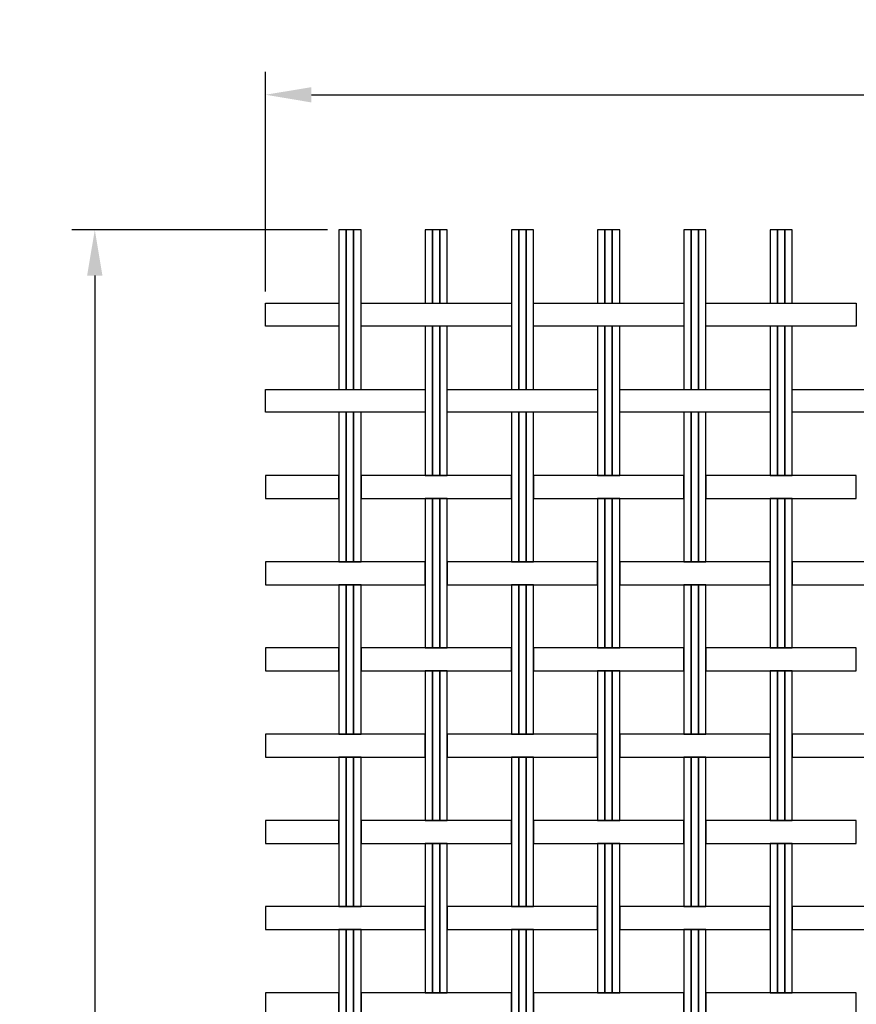
# Model space of a CAD drawing. Extents: x 171.8 to 173.57, y 197.72 to 199.92.
# Drawn here: x 171.8 to 172.71, y 198.84 to 199.92 of the extents above; entities that cross this region are included whole.
import ezdxf

# ---------------------------------------------------------------- set-up
doc = ezdxf.new("R2010")
doc.units = 0
doc.header["$MEASUREMENT"] = 0
doc.layers.get('0').update_dxf_attribs({"linetype": 'CONTINUOUS'})
doc.layers.get('Defpoints').update_dxf_attribs({"linetype": 'CONTINUOUS'})
doc.layers.add('MALLA', color=7, linetype='CONTINUOUS')
doc.styles.add('ROMANS', font='romans.shx')
doc.dimstyles.get("Standard").update_dxf_attribs({"dimtxt": 0.18, "dimasz": 0.18, "dimexe": 0.18, "dimexo": 0.0625, "dimgap": 0.09, "dimtad": 0, "dimtih": 1, "dimtoh": 1, "dimdec": 4, "dimzin": 0, "dimdsep": 46, "dimtxsty": 'Standard', "dimcen": 0.09, "dimadec": 0, "dimazin": 0, "dimtfac": 1, "dimtdec": 4, "dimtofl": 0, "dimtmove": 0, "dimatfit": 3, "dimfxl": 0, "dimtolj": 1, "dimtzin": 0, "dimarcsym": 0})

# ---------------------------------------------------------------- blocks, each defined once
blk = doc.blocks.new('*D0')
at = {"color": 0, "lineweight": -2}
for p, q in [((172.0704, 199.621), (172.0704, 199.8607)), ((173.5704, 199.621), (173.5704, 199.8607)), ((172.1204, 199.8357), (173.5204, 199.8357))]:
    blk.add_line(p, q, dxfattribs=at)
at = {"color": 0}
for points in [[(172.1204, 199.844), (172.1204, 199.8273), (172.0704, 199.8357)], [(173.5204, 199.844), (173.5204, 199.8273), (173.5704, 199.8357)]]:
    blk.add_solid(points, dxfattribs=at)
at = {"layer": 'Defpoints', "color": 0}
for p in [(173.5704, 199.8357), (172.0704, 199.6085), (173.5704, 199.6085)]:
    blk.add_point(p, dxfattribs=at)
at = {"color": 0, "insert": (172.8204, 199.8782), "char_height": 0.06, "attachment_point": 5, "style": 'ROMANS'}
blk.add_mtext('\\A1;1.500', dxfattribs=at)
blk = doc.blocks.new('*D1')
at = {"color": 0, "lineweight": -2}
for p, q in [((172.1379, 199.6885), (171.8592, 199.6885)), ((171.8842, 199.6385), (171.8842, 197.7684)), ((172.1379, 197.7184), (171.8592, 197.7184))]:
    blk.add_line(p, q, dxfattribs=at)
at = {"color": 0}
for points in [[(171.8758, 199.6385), (171.8925, 199.6385), (171.8842, 199.6885)], [(171.8758, 197.7684), (171.8925, 197.7684), (171.8842, 197.7184)]]:
    blk.add_solid(points, dxfattribs=at)
at = {"layer": 'Defpoints', "color": 0}
for p in [(172.1504, 199.6885), (171.8842, 197.7184), (172.1504, 197.7184)]:
    blk.add_point(p, dxfattribs=at)
at = {"color": 0, "insert": (171.8417, 198.7035), "char_height": 0.06, "attachment_point": 5, "rotation": 90, "style": 'ROMANS'}
blk.add_mtext('\\A1;1.970', dxfattribs=at)

msp = doc.modelspace()

# ---------------------------------------------------------------- linework, layer by layer
at = {"layer": 'MALLA'}
for points in [[(172.1584, 199.6885), (172.1504, 199.6885), (172.1504, 199.5145), (172.1584, 199.5145)], [(172.1664, 199.6885), (172.1584, 199.6885), (172.1584, 199.5145), (172.1664, 199.5145)], [(172.1744, 199.6885), (172.1664, 199.6885), (172.1664, 199.5145), (172.1744, 199.5145)], [(172.2524, 199.6885), (172.2444, 199.6885), (172.2444, 199.6085), (172.2524, 199.6085)], [(172.2604, 199.6885), (172.2524, 199.6885), (172.2524, 199.6085), (172.2604, 199.6085)], [(172.2684, 199.6885), (172.2604, 199.6885), (172.2604, 199.6085), (172.2684, 199.6085)], [(172.3464, 199.6885), (172.3384, 199.6885), (172.3384, 199.5145), (172.3464, 199.5145)], [(172.3544, 199.6885), (172.3464, 199.6885), (172.3464, 199.5145), (172.3544, 199.5145)], [(172.3624, 199.6885), (172.3544, 199.6885), (172.3544, 199.5145), (172.3624, 199.5145)], [(172.4404, 199.6885), (172.4324, 199.6885), (172.4324, 199.6086), (172.4404, 199.6086)], [(172.4484, 199.6885), (172.4404, 199.6885), (172.4404, 199.6086), (172.4484, 199.6086)], [(172.4564, 199.6885), (172.4484, 199.6885), (172.4484, 199.6086), (172.4564, 199.6086)], [(172.5344, 199.6885), (172.5264, 199.6885), (172.5264, 199.5145), (172.5344, 199.5145)], [(172.5424, 199.6885), (172.5344, 199.6885), (172.5344, 199.5145), (172.5424, 199.5145)], [(172.5504, 199.6885), (172.5424, 199.6885), (172.5424, 199.5145), (172.5504, 199.5145)], [(172.6284, 199.6885), (172.6204, 199.6885), (172.6204, 199.6086), (172.6284, 199.6086)], [(172.6364, 199.6885), (172.6284, 199.6885), (172.6284, 199.6086), (172.6364, 199.6086)], [(172.6444, 199.6885), (172.6364, 199.6885), (172.6364, 199.6086), (172.6444, 199.6086)], [(172.0704, 199.6085), (172.1504, 199.6085), (172.1504, 199.5835), (172.0704, 199.5835)], [(172.1744, 199.6085), (172.3384, 199.6085), (172.3384, 199.5835), (172.1744, 199.5835)], [(172.3624, 199.6085), (172.5264, 199.6085), (172.5264, 199.5835), (172.3624, 199.5835)], [(172.5504, 199.6085), (172.7144, 199.6085), (172.7144, 199.5835), (172.5504, 199.5835)], [(172.2524, 199.5835), (172.2444, 199.5835), (172.2444, 199.4205), (172.2524, 199.4205)], [(172.2604, 199.5835), (172.2524, 199.5835), (172.2524, 199.4205), (172.2604, 199.4205)], [(172.2684, 199.5835), (172.2604, 199.5835), (172.2604, 199.4205), (172.2684, 199.4205)], [(172.4404, 199.5835), (172.4324, 199.5835), (172.4324, 199.4205), (172.4404, 199.4205)], [(172.4484, 199.5835), (172.4404, 199.5835), (172.4404, 199.4205), (172.4484, 199.4205)], [(172.4564, 199.5835), (172.4484, 199.5835), (172.4484, 199.4205), (172.4564, 199.4205)], [(172.6284, 199.5835), (172.6204, 199.5835), (172.6204, 199.4205), (172.6284, 199.4205)], [(172.6364, 199.5835), (172.6284, 199.5835), (172.6284, 199.4205), (172.6364, 199.4205)], [(172.6444, 199.5835), (172.6364, 199.5835), (172.6364, 199.4205), (172.6444, 199.4205)], [(172.0704, 199.5145), (172.2444, 199.5145), (172.2444, 199.4895), (172.0704, 199.4895)], [(172.2684, 199.5145), (172.4324, 199.5145), (172.4324, 199.4895), (172.2684, 199.4895)], [(172.4564, 199.5145), (172.6204, 199.5145), (172.6204, 199.4895), (172.4564, 199.4895)], [(172.6444, 199.5145), (172.8084, 199.5145), (172.8084, 199.4895), (172.6444, 199.4895)], [(172.1584, 199.4895), (172.1504, 199.4895), (172.1504, 199.3265), (172.1584, 199.3265)], [(172.1664, 199.4895), (172.1584, 199.4895), (172.1584, 199.3265), (172.1664, 199.3265)], [(172.1744, 199.4895), (172.1664, 199.4895), (172.1664, 199.3265), (172.1744, 199.3265)], [(172.3464, 199.4895), (172.3384, 199.4895), (172.3384, 199.3265), (172.3464, 199.3265)], [(172.3544, 199.4895), (172.3464, 199.4895), (172.3464, 199.3265), (172.3544, 199.3265)], [(172.3624, 199.4895), (172.3544, 199.4895), (172.3544, 199.3265), (172.3624, 199.3265)], [(172.5344, 199.4895), (172.5264, 199.4895), (172.5264, 199.3265), (172.5344, 199.3265)], [(172.5424, 199.4895), (172.5344, 199.4895), (172.5344, 199.3265), (172.5424, 199.3265)], [(172.5504, 199.4895), (172.5424, 199.4895), (172.5424, 199.3265), (172.5504, 199.3265)], [(172.0704, 199.3955), (172.1504, 199.3955), (172.1504, 199.4205), (172.0704, 199.4205)], [(172.1744, 199.3955), (172.3384, 199.3955), (172.3384, 199.4205), (172.1744, 199.4205)], [(172.3624, 199.3955), (172.5264, 199.3955), (172.5264, 199.4205), (172.3624, 199.4205)], [(172.5504, 199.3955), (172.7144, 199.3955), (172.7144, 199.4205), (172.5504, 199.4205)], [(172.2524, 199.3955), (172.2444, 199.3955), (172.2444, 199.2325), (172.2524, 199.2325)], [(172.2524, 199.3955), (172.2444, 199.3955), (172.2444, 199.2325), (172.2524, 199.2325)], [(172.2524, 199.3955), (172.2444, 199.3955), (172.2444, 199.2325), (172.2524, 199.2325)], [(172.2604, 199.3955), (172.2524, 199.3955), (172.2524, 199.2325), (172.2604, 199.2325)], [(172.2604, 199.3955), (172.2524, 199.3955), (172.2524, 199.2325), (172.2604, 199.2325)], [(172.2604, 199.3955), (172.2524, 199.3955), (172.2524, 199.2325), (172.2604, 199.2325)], [(172.2684, 199.3955), (172.2604, 199.3955), (172.2604, 199.2325), (172.2684, 199.2325)], [(172.2684, 199.3955), (172.2604, 199.3955), (172.2604, 199.2325), (172.2684, 199.2325)], [(172.2684, 199.3955), (172.2604, 199.3955), (172.2604, 199.2325), (172.2684, 199.2325)], [(172.4404, 199.3955), (172.4324, 199.3955), (172.4324, 199.2325), (172.4404, 199.2325)], [(172.4404, 199.3955), (172.4324, 199.3955), (172.4324, 199.2325), (172.4404, 199.2325)], [(172.4404, 199.3955), (172.4324, 199.3955), (172.4324, 199.2325), (172.4404, 199.2325)], [(172.4484, 199.3955), (172.4404, 199.3955), (172.4404, 199.2325), (172.4484, 199.2325)], [(172.4484, 199.3955), (172.4404, 199.3955), (172.4404, 199.2325), (172.4484, 199.2325)], [(172.4484, 199.3955), (172.4404, 199.3955), (172.4404, 199.2325), (172.4484, 199.2325)], [(172.4564, 199.3955), (172.4484, 199.3955), (172.4484, 199.2325), (172.4564, 199.2325)], [(172.4564, 199.3955), (172.4484, 199.3955), (172.4484, 199.2325), (172.4564, 199.2325)], [(172.4564, 199.3955), (172.4484, 199.3955), (172.4484, 199.2325), (172.4564, 199.2325)], [(172.6284, 199.3955), (172.6204, 199.3955), (172.6204, 199.2325), (172.6284, 199.2325)], [(172.6284, 199.3955), (172.6204, 199.3955), (172.6204, 199.2325), (172.6284, 199.2325)], [(172.6284, 199.3955), (172.6204, 199.3955), (172.6204, 199.2325), (172.6284, 199.2325)], [(172.6364, 199.3955), (172.6284, 199.3955), (172.6284, 199.2325), (172.6364, 199.2325)], [(172.6364, 199.3955), (172.6284, 199.3955), (172.6284, 199.2325), (172.6364, 199.2325)], [(172.6364, 199.3955), (172.6284, 199.3955), (172.6284, 199.2325), (172.6364, 199.2325)], [(172.6444, 199.3955), (172.6364, 199.3955), (172.6364, 199.2325), (172.6444, 199.2325)], [(172.6444, 199.3955), (172.6364, 199.3955), (172.6364, 199.2325), (172.6444, 199.2325)], [(172.6444, 199.3955), (172.6364, 199.3955), (172.6364, 199.2325), (172.6444, 199.2325)], [(172.0704, 199.3015), (172.2444, 199.3015), (172.2444, 199.3265), (172.0704, 199.3265)], [(172.2684, 199.3015), (172.4324, 199.3015), (172.4324, 199.3265), (172.2684, 199.3265)], [(172.4564, 199.3015), (172.6204, 199.3015), (172.6204, 199.3265), (172.4564, 199.3265)], [(172.6444, 199.3015), (172.8084, 199.3015), (172.8084, 199.3265), (172.6444, 199.3265)], [(172.1584, 199.3015), (172.1504, 199.3015), (172.1504, 199.1385), (172.1584, 199.1385)], [(172.1584, 199.3015), (172.1504, 199.3015), (172.1504, 199.1385), (172.1584, 199.1385)], [(172.1664, 199.3015), (172.1584, 199.3015), (172.1584, 199.1385), (172.1664, 199.1385)], [(172.1664, 199.3015), (172.1584, 199.3015), (172.1584, 199.1385), (172.1664, 199.1385)], [(172.1744, 199.3015), (172.1664, 199.3015), (172.1664, 199.1385), (172.1744, 199.1385)], [(172.1744, 199.3015), (172.1664, 199.3015), (172.1664, 199.1385), (172.1744, 199.1385)], [(172.3464, 199.3015), (172.3384, 199.3015), (172.3384, 199.1385), (172.3464, 199.1385)], [(172.3464, 199.3015), (172.3384, 199.3015), (172.3384, 199.1385), (172.3464, 199.1385)], [(172.3544, 199.3015), (172.3464, 199.3015), (172.3464, 199.1385), (172.3544, 199.1385)], [(172.3544, 199.3015), (172.3464, 199.3015), (172.3464, 199.1385), (172.3544, 199.1385)], [(172.3624, 199.3015), (172.3544, 199.3015), (172.3544, 199.1385), (172.3624, 199.1385)], [(172.3624, 199.3015), (172.3544, 199.3015), (172.3544, 199.1385), (172.3624, 199.1385)], [(172.5344, 199.3015), (172.5264, 199.3015), (172.5264, 199.1385), (172.5344, 199.1385)], [(172.5344, 199.3015), (172.5264, 199.3015), (172.5264, 199.1385), (172.5344, 199.1385)], [(172.5424, 199.3015), (172.5344, 199.3015), (172.5344, 199.1385), (172.5424, 199.1385)], [(172.5424, 199.3015), (172.5344, 199.3015), (172.5344, 199.1385), (172.5424, 199.1385)], [(172.5504, 199.3015), (172.5424, 199.3015), (172.5424, 199.1385), (172.5504, 199.1385)], [(172.5504, 199.3015), (172.5424, 199.3015), (172.5424, 199.1385), (172.5504, 199.1385)], [(172.0704, 199.2075), (172.1504, 199.2075), (172.1504, 199.2325), (172.0704, 199.2325)], [(172.1744, 199.2075), (172.3384, 199.2075), (172.3384, 199.2325), (172.1744, 199.2325)], [(172.3624, 199.2075), (172.5264, 199.2075), (172.5264, 199.2325), (172.3624, 199.2325)], [(172.5504, 199.2075), (172.7144, 199.2075), (172.7144, 199.2325), (172.5504, 199.2325)], [(172.2524, 199.2075), (172.2444, 199.2075), (172.2444, 199.0445), (172.2524, 199.0445)], [(172.2524, 199.2075), (172.2444, 199.2075), (172.2444, 199.0445), (172.2524, 199.0445)], [(172.2524, 199.2075), (172.2444, 199.2075), (172.2444, 199.0445), (172.2524, 199.0445)], [(172.2524, 199.2075), (172.2444, 199.2075), (172.2444, 199.0445), (172.2524, 199.0445)], [(172.2524, 199.2075), (172.2444, 199.2075), (172.2444, 199.0445), (172.2524, 199.0445)], [(172.2604, 199.2075), (172.2524, 199.2075), (172.2524, 199.0445), (172.2604, 199.0445)], [(172.2604, 199.2075), (172.2524, 199.2075), (172.2524, 199.0445), (172.2604, 199.0445)], [(172.2604, 199.2075), (172.2524, 199.2075), (172.2524, 199.0445), (172.2604, 199.0445)], [(172.2604, 199.2075), (172.2524, 199.2075), (172.2524, 199.0445), (172.2604, 199.0445)], [(172.2604, 199.2075), (172.2524, 199.2075), (172.2524, 199.0445), (172.2604, 199.0445)], [(172.2684, 199.2075), (172.2604, 199.2075), (172.2604, 199.0445), (172.2684, 199.0445)], [(172.2684, 199.2075), (172.2604, 199.2075), (172.2604, 199.0445), (172.2684, 199.0445)], [(172.2684, 199.2075), (172.2604, 199.2075), (172.2604, 199.0445), (172.2684, 199.0445)], [(172.2684, 199.2075), (172.2604, 199.2075), (172.2604, 199.0445), (172.2684, 199.0445)], [(172.2684, 199.2075), (172.2604, 199.2075), (172.2604, 199.0445), (172.2684, 199.0445)], [(172.4404, 199.2075), (172.4324, 199.2075), (172.4324, 199.0445), (172.4404, 199.0445)], [(172.4404, 199.2075), (172.4324, 199.2075), (172.4324, 199.0445), (172.4404, 199.0445)], [(172.4404, 199.2075), (172.4324, 199.2075), (172.4324, 199.0445), (172.4404, 199.0445)], [(172.4404, 199.2075), (172.4324, 199.2075), (172.4324, 199.0445), (172.4404, 199.0445)], [(172.4404, 199.2075), (172.4324, 199.2075), (172.4324, 199.0445), (172.4404, 199.0445)], [(172.4484, 199.2075), (172.4404, 199.2075), (172.4404, 199.0445), (172.4484, 199.0445)], [(172.4484, 199.2075), (172.4404, 199.2075), (172.4404, 199.0445), (172.4484, 199.0445)], [(172.4484, 199.2075), (172.4404, 199.2075), (172.4404, 199.0445), (172.4484, 199.0445)], [(172.4484, 199.2075), (172.4404, 199.2075), (172.4404, 199.0445), (172.4484, 199.0445)], [(172.4484, 199.2075), (172.4404, 199.2075), (172.4404, 199.0445), (172.4484, 199.0445)], [(172.4564, 199.2075), (172.4484, 199.2075), (172.4484, 199.0445), (172.4564, 199.0445)], [(172.4564, 199.2075), (172.4484, 199.2075), (172.4484, 199.0445), (172.4564, 199.0445)], [(172.4564, 199.2075), (172.4484, 199.2075), (172.4484, 199.0445), (172.4564, 199.0445)], [(172.4564, 199.2075), (172.4484, 199.2075), (172.4484, 199.0445), (172.4564, 199.0445)], [(172.4564, 199.2075), (172.4484, 199.2075), (172.4484, 199.0445), (172.4564, 199.0445)], [(172.6284, 199.2075), (172.6204, 199.2075), (172.6204, 199.0445), (172.6284, 199.0445)], [(172.6284, 199.2075), (172.6204, 199.2075), (172.6204, 199.0445), (172.6284, 199.0445)], [(172.6284, 199.2075), (172.6204, 199.2075), (172.6204, 199.0445), (172.6284, 199.0445)], [(172.6284, 199.2075), (172.6204, 199.2075), (172.6204, 199.0445), (172.6284, 199.0445)], [(172.6284, 199.2075), (172.6204, 199.2075), (172.6204, 199.0445), (172.6284, 199.0445)], [(172.6364, 199.2075), (172.6284, 199.2075), (172.6284, 199.0445), (172.6364, 199.0445)], [(172.6364, 199.2075), (172.6284, 199.2075), (172.6284, 199.0445), (172.6364, 199.0445)], [(172.6364, 199.2075), (172.6284, 199.2075), (172.6284, 199.0445), (172.6364, 199.0445)], [(172.6364, 199.2075), (172.6284, 199.2075), (172.6284, 199.0445), (172.6364, 199.0445)], [(172.6364, 199.2075), (172.6284, 199.2075), (172.6284, 199.0445), (172.6364, 199.0445)], [(172.6444, 199.2075), (172.6364, 199.2075), (172.6364, 199.0445), (172.6444, 199.0445)], [(172.6444, 199.2075), (172.6364, 199.2075), (172.6364, 199.0445), (172.6444, 199.0445)], [(172.6444, 199.2075), (172.6364, 199.2075), (172.6364, 199.0445), (172.6444, 199.0445)], [(172.6444, 199.2075), (172.6364, 199.2075), (172.6364, 199.0445), (172.6444, 199.0445)], [(172.6444, 199.2075), (172.6364, 199.2075), (172.6364, 199.0445), (172.6444, 199.0445)], [(172.0704, 199.1135), (172.2444, 199.1135), (172.2444, 199.1385), (172.0704, 199.1385)], [(172.2684, 199.1135), (172.4324, 199.1135), (172.4324, 199.1385), (172.2684, 199.1385)], [(172.4564, 199.1135), (172.6204, 199.1135), (172.6204, 199.1385), (172.4564, 199.1385)], [(172.6444, 199.1135), (172.8084, 199.1135), (172.8084, 199.1385), (172.6444, 199.1385)], [(172.1584, 199.1135), (172.1504, 199.1135), (172.1504, 198.9505), (172.1584, 198.9505)], [(172.1584, 199.1135), (172.1504, 199.1135), (172.1504, 198.9505), (172.1584, 198.9505)], [(172.1584, 199.1135), (172.1504, 199.1135), (172.1504, 198.9505), (172.1584, 198.9505)], [(172.1664, 199.1135), (172.1584, 199.1135), (172.1584, 198.9505), (172.1664, 198.9505)], [(172.1664, 199.1135), (172.1584, 199.1135), (172.1584, 198.9505), (172.1664, 198.9505)], [(172.1664, 199.1135), (172.1584, 199.1135), (172.1584, 198.9505), (172.1664, 198.9505)], [(172.1744, 199.1135), (172.1664, 199.1135), (172.1664, 198.9505), (172.1744, 198.9505)], [(172.1744, 199.1135), (172.1664, 199.1135), (172.1664, 198.9505), (172.1744, 198.9505)], [(172.1744, 199.1135), (172.1664, 199.1135), (172.1664, 198.9505), (172.1744, 198.9505)], [(172.3464, 199.1135), (172.3384, 199.1135), (172.3384, 198.9505), (172.3464, 198.9505)], [(172.3464, 199.1135), (172.3384, 199.1135), (172.3384, 198.9505), (172.3464, 198.9505)], [(172.3464, 199.1135), (172.3384, 199.1135), (172.3384, 198.9505), (172.3464, 198.9505)], [(172.3544, 199.1135), (172.3464, 199.1135), (172.3464, 198.9505), (172.3544, 198.9505)], [(172.3544, 199.1135), (172.3464, 199.1135), (172.3464, 198.9505), (172.3544, 198.9505)], [(172.3544, 199.1135), (172.3464, 199.1135), (172.3464, 198.9505), (172.3544, 198.9505)], [(172.3624, 199.1135), (172.3544, 199.1135), (172.3544, 198.9505), (172.3624, 198.9505)], [(172.3624, 199.1135), (172.3544, 199.1135), (172.3544, 198.9505), (172.3624, 198.9505)], [(172.3624, 199.1135), (172.3544, 199.1135), (172.3544, 198.9505), (172.3624, 198.9505)], [(172.5344, 199.1135), (172.5264, 199.1135), (172.5264, 198.9505), (172.5344, 198.9505)], [(172.5344, 199.1135), (172.5264, 199.1135), (172.5264, 198.9505), (172.5344, 198.9505)], [(172.5344, 199.1135), (172.5264, 199.1135), (172.5264, 198.9505), (172.5344, 198.9505)], [(172.5424, 199.1135), (172.5344, 199.1135), (172.5344, 198.9505), (172.5424, 198.9505)], [(172.5424, 199.1135), (172.5344, 199.1135), (172.5344, 198.9505), (172.5424, 198.9505)], [(172.5424, 199.1135), (172.5344, 199.1135), (172.5344, 198.9505), (172.5424, 198.9505)], [(172.5504, 199.1135), (172.5424, 199.1135), (172.5424, 198.9505), (172.5504, 198.9505)], [(172.5504, 199.1135), (172.5424, 199.1135), (172.5424, 198.9505), (172.5504, 198.9505)], [(172.5504, 199.1135), (172.5424, 199.1135), (172.5424, 198.9505), (172.5504, 198.9505)], [(172.0704, 199.0195), (172.1504, 199.0195), (172.1504, 199.0445), (172.0704, 199.0445)], [(172.1744, 199.0195), (172.3384, 199.0195), (172.3384, 199.0445), (172.1744, 199.0445)], [(172.3624, 199.0195), (172.5264, 199.0195), (172.5264, 199.0445), (172.3624, 199.0445)], [(172.5504, 199.0195), (172.7144, 199.0195), (172.7144, 199.0445), (172.5504, 199.0445)], [(172.2524, 199.0195), (172.2444, 199.0195), (172.2444, 198.8565), (172.2524, 198.8565)], [(172.2524, 199.0195), (172.2444, 199.0195), (172.2444, 198.8565), (172.2524, 198.8565)], [(172.2524, 199.0195), (172.2444, 199.0195), (172.2444, 198.8565), (172.2524, 198.8565)], [(172.2524, 199.0195), (172.2444, 199.0195), (172.2444, 198.8565), (172.2524, 198.8565)], [(172.2524, 199.0195), (172.2444, 199.0195), (172.2444, 198.8565), (172.2524, 198.8565)], [(172.2604, 199.0195), (172.2524, 199.0195), (172.2524, 198.8565), (172.2604, 198.8565)], [(172.2604, 199.0195), (172.2524, 199.0195), (172.2524, 198.8565), (172.2604, 198.8565)], [(172.2604, 199.0195), (172.2524, 199.0195), (172.2524, 198.8565), (172.2604, 198.8565)], [(172.2604, 199.0195), (172.2524, 199.0195), (172.2524, 198.8565), (172.2604, 198.8565)], [(172.2604, 199.0195), (172.2524, 199.0195), (172.2524, 198.8565), (172.2604, 198.8565)], [(172.2684, 199.0195), (172.2604, 199.0195), (172.2604, 198.8565), (172.2684, 198.8565)], [(172.2684, 199.0195), (172.2604, 199.0195), (172.2604, 198.8565), (172.2684, 198.8565)], [(172.2684, 199.0195), (172.2604, 199.0195), (172.2604, 198.8565), (172.2684, 198.8565)], [(172.2684, 199.0195), (172.2604, 199.0195), (172.2604, 198.8565), (172.2684, 198.8565)], [(172.2684, 199.0195), (172.2604, 199.0195), (172.2604, 198.8565), (172.2684, 198.8565)], [(172.4404, 199.0195), (172.4324, 199.0195), (172.4324, 198.8565), (172.4404, 198.8565)], [(172.4404, 199.0195), (172.4324, 199.0195), (172.4324, 198.8565), (172.4404, 198.8565)], [(172.4404, 199.0195), (172.4324, 199.0195), (172.4324, 198.8565), (172.4404, 198.8565)], [(172.4404, 199.0195), (172.4324, 199.0195), (172.4324, 198.8565), (172.4404, 198.8565)], [(172.4404, 199.0195), (172.4324, 199.0195), (172.4324, 198.8565), (172.4404, 198.8565)], [(172.4484, 199.0195), (172.4404, 199.0195), (172.4404, 198.8565), (172.4484, 198.8565)], [(172.4484, 199.0195), (172.4404, 199.0195), (172.4404, 198.8565), (172.4484, 198.8565)], [(172.4484, 199.0195), (172.4404, 199.0195), (172.4404, 198.8565), (172.4484, 198.8565)], [(172.4484, 199.0195), (172.4404, 199.0195), (172.4404, 198.8565), (172.4484, 198.8565)], [(172.4484, 199.0195), (172.4404, 199.0195), (172.4404, 198.8565), (172.4484, 198.8565)], [(172.4564, 199.0195), (172.4484, 199.0195), (172.4484, 198.8565), (172.4564, 198.8565)], [(172.4564, 199.0195), (172.4484, 199.0195), (172.4484, 198.8565), (172.4564, 198.8565)], [(172.4564, 199.0195), (172.4484, 199.0195), (172.4484, 198.8565), (172.4564, 198.8565)], [(172.4564, 199.0195), (172.4484, 199.0195), (172.4484, 198.8565), (172.4564, 198.8565)], [(172.4564, 199.0195), (172.4484, 199.0195), (172.4484, 198.8565), (172.4564, 198.8565)], [(172.6284, 199.0195), (172.6204, 199.0195), (172.6204, 198.8565), (172.6284, 198.8565)], [(172.6284, 199.0195), (172.6204, 199.0195), (172.6204, 198.8565), (172.6284, 198.8565)], [(172.6284, 199.0195), (172.6204, 199.0195), (172.6204, 198.8565), (172.6284, 198.8565)], [(172.6284, 199.0195), (172.6204, 199.0195), (172.6204, 198.8565), (172.6284, 198.8565)], [(172.6284, 199.0195), (172.6204, 199.0195), (172.6204, 198.8565), (172.6284, 198.8565)], [(172.6364, 199.0195), (172.6284, 199.0195), (172.6284, 198.8565), (172.6364, 198.8565)], [(172.6364, 199.0195), (172.6284, 199.0195), (172.6284, 198.8565), (172.6364, 198.8565)], [(172.6364, 199.0195), (172.6284, 199.0195), (172.6284, 198.8565), (172.6364, 198.8565)], [(172.6364, 199.0195), (172.6284, 199.0195), (172.6284, 198.8565), (172.6364, 198.8565)], [(172.6364, 199.0195), (172.6284, 199.0195), (172.6284, 198.8565), (172.6364, 198.8565)], [(172.6444, 199.0195), (172.6364, 199.0195), (172.6364, 198.8565), (172.6444, 198.8565)], [(172.6444, 199.0195), (172.6364, 199.0195), (172.6364, 198.8565), (172.6444, 198.8565)], [(172.6444, 199.0195), (172.6364, 199.0195), (172.6364, 198.8565), (172.6444, 198.8565)], [(172.6444, 199.0195), (172.6364, 199.0195), (172.6364, 198.8565), (172.6444, 198.8565)], [(172.6444, 199.0195), (172.6364, 199.0195), (172.6364, 198.8565), (172.6444, 198.8565)], [(172.0704, 198.9255), (172.2444, 198.9255), (172.2444, 198.9505), (172.0704, 198.9505)], [(172.2684, 198.9255), (172.4324, 198.9255), (172.4324, 198.9505), (172.2684, 198.9505)], [(172.4564, 198.9255), (172.6204, 198.9255), (172.6204, 198.9505), (172.4564, 198.9505)], [(172.6444, 198.9255), (172.8084, 198.9255), (172.8084, 198.9505), (172.6444, 198.9505)], [(172.1584, 198.9255), (172.1504, 198.9255), (172.1504, 198.7625), (172.1584, 198.7625)], [(172.1584, 198.9255), (172.1504, 198.9255), (172.1504, 198.7625), (172.1584, 198.7625)], [(172.1584, 198.9255), (172.1504, 198.9255), (172.1504, 198.7625), (172.1584, 198.7625)], [(172.1664, 198.9255), (172.1584, 198.9255), (172.1584, 198.7625), (172.1664, 198.7625)], [(172.1664, 198.9255), (172.1584, 198.9255), (172.1584, 198.7625), (172.1664, 198.7625)], [(172.1664, 198.9255), (172.1584, 198.9255), (172.1584, 198.7625), (172.1664, 198.7625)], [(172.1744, 198.9255), (172.1664, 198.9255), (172.1664, 198.7625), (172.1744, 198.7625)], [(172.1744, 198.9255), (172.1664, 198.9255), (172.1664, 198.7625), (172.1744, 198.7625)], [(172.1744, 198.9255), (172.1664, 198.9255), (172.1664, 198.7625), (172.1744, 198.7625)], [(172.3464, 198.9255), (172.3384, 198.9255), (172.3384, 198.7625), (172.3464, 198.7625)], [(172.3464, 198.9255), (172.3384, 198.9255), (172.3384, 198.7625), (172.3464, 198.7625)], [(172.3464, 198.9255), (172.3384, 198.9255), (172.3384, 198.7625), (172.3464, 198.7625)], [(172.3544, 198.9255), (172.3464, 198.9255), (172.3464, 198.7625), (172.3544, 198.7625)], [(172.3544, 198.9255), (172.3464, 198.9255), (172.3464, 198.7625), (172.3544, 198.7625)], [(172.3544, 198.9255), (172.3464, 198.9255), (172.3464, 198.7625), (172.3544, 198.7625)], [(172.3624, 198.9255), (172.3544, 198.9255), (172.3544, 198.7625), (172.3624, 198.7625)], [(172.3624, 198.9255), (172.3544, 198.9255), (172.3544, 198.7625), (172.3624, 198.7625)], [(172.3624, 198.9255), (172.3544, 198.9255), (172.3544, 198.7625), (172.3624, 198.7625)], [(172.5344, 198.9255), (172.5264, 198.9255), (172.5264, 198.7625), (172.5344, 198.7625)], [(172.5344, 198.9255), (172.5264, 198.9255), (172.5264, 198.7625), (172.5344, 198.7625)], [(172.5344, 198.9255), (172.5264, 198.9255), (172.5264, 198.7625), (172.5344, 198.7625)], [(172.5424, 198.9255), (172.5344, 198.9255), (172.5344, 198.7625), (172.5424, 198.7625)], [(172.5424, 198.9255), (172.5344, 198.9255), (172.5344, 198.7625), (172.5424, 198.7625)], [(172.5424, 198.9255), (172.5344, 198.9255), (172.5344, 198.7625), (172.5424, 198.7625)], [(172.5504, 198.9255), (172.5424, 198.9255), (172.5424, 198.7625), (172.5504, 198.7625)], [(172.5504, 198.9255), (172.5424, 198.9255), (172.5424, 198.7625), (172.5504, 198.7625)], [(172.5504, 198.9255), (172.5424, 198.9255), (172.5424, 198.7625), (172.5504, 198.7625)], [(172.0704, 198.8315), (172.1504, 198.8315), (172.1504, 198.8565), (172.0704, 198.8565)], [(172.1744, 198.8315), (172.3384, 198.8315), (172.3384, 198.8565), (172.1744, 198.8565)], [(172.3624, 198.8315), (172.5264, 198.8315), (172.5264, 198.8565), (172.3624, 198.8565)], [(172.5504, 198.8315), (172.7144, 198.8315), (172.7144, 198.8565), (172.5504, 198.8565)]]:
    msp.add_lwpolyline(points, close=True, dxfattribs=at)

# ---------------------------------------------------------------- dimensions: what is measured, and where the dimension line sits
at = {"color": 2}
dim = msp.add_linear_dim(base=(173.5704, 199.8357), p1=(172.0704, 199.6085), p2=(173.5704, 199.6085), dimstyle='Standard', override={"dimscale": 0.02, "dimtxt": 3, "dimasz": 2.5, "dimexe": 1.25, "dimexo": 0.625, "dimgap": 0.625, "dimtad": 1, "dimtih": 0, "dimtoh": 0, "dimdec": 3, "dimtxsty": 'ROMANS', "dimcen": 2.5, "dimtofl": 1}, dxfattribs=at)
dim.commit()
dim.dimension.update_dxf_attribs({"geometry": '*D0', "text_midpoint": (172.8204, 199.8782)})
dim = msp.add_linear_dim(base=(171.8842, 197.7184), p1=(172.1504, 199.6885), p2=(172.1504, 197.7184), angle=90, dimstyle='Standard', override={"dimscale": 0.02, "dimtxt": 3, "dimasz": 2.5, "dimexe": 1.25, "dimexo": 0.625, "dimgap": 0.625, "dimtad": 1, "dimtih": 0, "dimtoh": 0, "dimdec": 3, "dimtxsty": 'ROMANS', "dimcen": 2.5, "dimtofl": 1}, dxfattribs=at)
dim.commit()
dim.dimension.update_dxf_attribs({"geometry": '*D1', "text_midpoint": (171.8417, 198.7035)})

doc.saveas('drawing.dxf')
